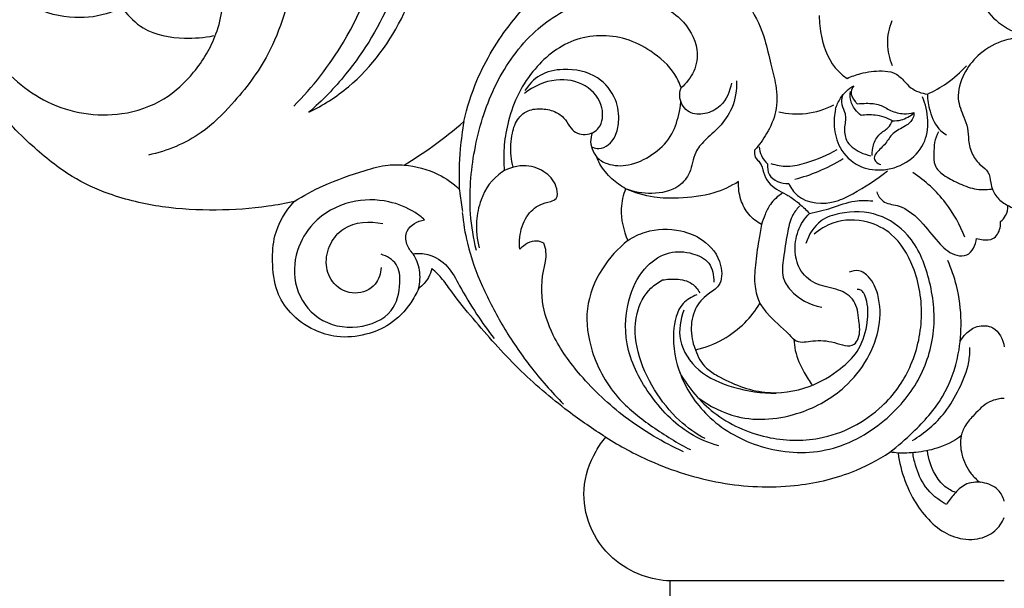
# Model space of a CAD drawing. Units: millimetres. Extents: x 0 to 3483, y 0 to 2367.
# Drawn here: x 2455 to 2584, y 832 to 907 of the extents above; entities that cross this region are included whole.
import ezdxf

# ---------------------------------------------------------------- set-up
doc = ezdxf.new("R2010")
doc.units = ezdxf.units.MM
doc.header["$MEASUREMENT"] = 0

msp = doc.modelspace()

# ---------------------------------------------------------------- linework, layer by layer
msp.add_lwpolyline([(2584.16, 832.64), (2540.16, 832.64)])
for points, knots in [([(2497.99, 928.92, 1280.5), (2498.26, 929.37, 1280.5), (2498.92, 929.99, 1280.5), (2500, 930.54, 1280.5), (2501.51, 929.76, 1280.5), (2503.35, 928.04, 1280.5), (2505.54, 923.71, 1280.5), (2505.98, 917.15, 1280.5), (2503.44, 908.3, 1280.5), (2498.73, 900.45, 1280.5), (2494.34, 895.91, 1280.5), (2492.59, 894.38, 1280.5)], [25.731596, 25.731596, 25.731596, 25.731596, 27.324511, 28.47848, 28.910298, 32.254784, 35.91875, 43.180593, 51.348155, 63.259466, 70.218935, 70.218935, 70.218935, 70.218935]), ([(2451.03, 895.71, 1280.5), (2450.18, 897.01, 1280.5), (2448.41, 900.1, 1280.5), (2445.79, 906.26, 1280.5), (2444.94, 913.52, 1280.5), (2446.52, 920.29, 1280.5), (2449.59, 924.96, 1280.5), (2453.99, 928.19, 1280.5), (2459.46, 929.57, 1280.5), (2464.78, 928.42, 1280.5), (2470.79, 924.44, 1280.5), (2473.34, 916.73, 1280.5), (2470.83, 909.76, 1280.5), (2466.4, 907.2, 1280.5), (2461.45, 906.54, 1280.5), (2456.49, 907.77, 1280.5), (2452.65, 910.86, 1280.5), (2450.69, 914.69, 1280.5), (2450.71, 918.71, 1280.5), (2452.34, 921.93, 1280.5), (2455.57, 923.62, 1280.5), (2458.92, 922.64, 1280.5), (2460.35, 920.92, 1280.5), (2460.82, 920.04, 1280.5)], [0, 0, 0, 0, 4.639526, 10.674791, 20.018167, 25.983178, 31.179339, 36.442087, 42.009004, 47.571666, 52.271259, 63.179683, 68.818547, 73.062696, 77.812886, 83.57962, 87.803714, 92.275119, 95.961402, 99.487866, 102.619945, 106.050903, 109.054622, 109.054622, 109.054622, 109.054622]), ([(2490.6, 895.18, 1280.5), (2493.12, 897.69, 1280.5), (2498.28, 904.51, 1280.5), (2502.63, 914.96, 1280.5), (2502.02, 923.98, 1280.5), (2499.88, 927.01, 1280.5), (2499.17, 927.82, 1280.5)], [0, 0, 0, 0, 10.683115, 25.443043, 33.117514, 36.353434, 36.353434, 36.353434, 36.353434]), ([(2492.59, 894.38, 1280.5), (2494.45, 895.3, 1280.5), (2499.65, 898.61, 1280.5), (2505.54, 906.76, 1280.5), (2508.46, 916.58, 1280.5), (2508.04, 923.56, 1280.5), (2507.25, 926.7, 1280.5), (2507, 927.53, 1280.5)], [70.218935, 70.218935, 70.218935, 70.218935, 76.426025, 88.505011, 99.443967, 106.549244, 109.155168, 109.155168, 109.155168, 109.155168]), ([(2451.66, 916.18, 1280.5), (2451.73, 915.34, 1280.5), (2452.33, 912.99, 1280.5), (2455.83, 910.31, 1280.5), (2461.27, 911.02, 1280.5), (2464.09, 915.63, 1280.5), (2464.61, 920.8, 1280.5), (2461.69, 925, 1280.5), (2456.24, 926.64, 1280.5), (2450.33, 923.92, 1280.5), (2446.8, 917.38, 1280.5), (2446.99, 909.43, 1280.5), (2450.69, 901.34, 1280.5), (2457.87, 894.84, 1280.5), (2466.71, 893.39, 1280.5), (2473.53, 895.72, 1280.5), (2477.74, 899.66, 1280.5), (2480.28, 903.88, 1280.5), (2481.3, 907.92, 1280.5), (2481.25, 910.57, 1280.5), (2480.91, 912.52, 1280.5), (2480.14, 913.06, 1280.5), (2479.83, 913.21, 1280.5)], [0, 0, 0, 0, 2.556246, 7.009338, 11.895942, 17.079799, 21.933492, 26.823627, 31.021325, 38.103312, 44.270372, 52.41683, 60.966187, 70.426577, 80.309425, 86.195393, 91.436175, 97.273733, 100.767755, 103.716327, 105.32155, 106.359173, 106.359173, 106.359173, 106.359173]), ([(2483.6, 923.65, 1280.5), (2483.85, 924.21, 1280.5), (2484.63, 925.28, 1280.5), (2486.93, 926.57, 1280.5), (2489.63, 924.65, 1280.5), (2490.85, 921.29, 1280.5), (2491.19, 916.9, 1280.5), (2490.69, 911.94, 1280.5), (2489.3, 906.86, 1280.5), (2487.06, 901.12, 1280.5), (2483.13, 896.01, 1280.5), (2478.12, 890.99, 1280.5), (2473.93, 889.29, 1280.5), (2471.47, 888.74, 1280.5)], [0, 0, 0, 0, 1.856105, 3.915269, 7.149846, 10.02141, 14.650774, 20.186422, 24.896228, 30.437128, 38.537095, 44.030215, 51.586711, 51.586711, 51.586711, 51.586711]), ([(2513, 893.18, 1280.5), (2513.42, 895.02, 1280.5), (2514.89, 899.67, 1280.5), (2518.54, 905.7, 1280.5), (2522.99, 910.4, 1280.5), (2525.85, 912.38, 1280.5), (2527.02, 913.07, 1280.5)], [0, 0, 0, 0, 5.66015, 14.565495, 20.854175, 24.946883, 24.946883, 24.946883, 24.946883]), ([(2514.64, 876.19, 1280.5), (2514.26, 877.77, 1280.5), (2513.55, 882.15, 1280.5), (2514.14, 889.52, 1280.5), (2516.64, 897.79, 1280.5), (2521.46, 904.93, 1280.5), (2528.34, 909.36, 1280.5), (2535.75, 910.17, 1280.5), (2541.46, 907.47, 1280.5), (2544.04, 903.26, 1280.5), (2543.51, 899.72, 1280.5), (2542.3, 898.19, 1280.5), (2541.6, 897.6, 1280.5)], [0, 0, 0, 0, 4.865584, 13.256889, 21.932127, 30.560942, 38.52671, 45.739314, 51.941658, 56.530374, 59.403315, 62.142239, 62.142239, 62.142239, 62.142239]), ([(2549.24, 910.01, 1280.5), (2549.74, 909.45, 1280.5), (2551.19, 907.62, 1280.5), (2552.62, 904.43, 1280.5), (2553.36, 900.86, 1280.5), (2554.23, 897.76, 1280.5), (2554.31, 894.52, 1280.5), (2553.01, 891.65, 1280.5), (2551.89, 890.07, 1280.5), (2551.29, 889.41, 1280.5)], [0, 0, 0, 0, 2.24395, 6.977587, 10.313562, 13.166233, 16.642787, 19.747194, 22.432033, 22.432033, 22.432033, 22.432033]), ([(2580.79, 910.08, 1280.5), (2580.93, 909.56, 1280.5), (2581.57, 907.94, 1280.5), (2583.7, 905.69, 1280.5), (2587.18, 904.19, 1280.5), (2589.71, 903.71, 1280.5), (2591, 903.64, 1280.5)], [0, 0, 0, 0, 1.627923, 5.180402, 8.926088, 12.827719, 12.827719, 12.827719, 12.827719]), ([(2468.19, 907.94, 1280.5), (2468.89, 906.98, 1280.5), (2471.13, 904.73, 1280.5), (2475.67, 903.99, 1280.5), (2478.81, 904.21, 1280.5), (2480.08, 904.48, 1280.5)], [0, 0, 0, 0, 3.552554, 9.15118, 13.034889, 13.034889, 13.034889, 13.034889]), ([(2559.8, 907.13, 1280.5), (2559.79, 906.22, 1280.5), (2560.09, 903.62, 1280.5), (2561.3, 900.5, 1280.5), (2563.05, 899.12, 1280.5), (2563.46, 898.85, 1280.5)], [0, 0, 0, 0, 2.737148, 7.873514, 9.353456, 9.353456, 9.353456, 9.353456]), ([(2569.44, 900.52, 1280.5), (2569.05, 901.44, 1280.5), (2568.58, 903.46, 1280.5), (2569.02, 905.5, 1280.5), (2569.4, 906.46, 1280.5)], [0, 0, 0, 0, 2.979351, 6.060739, 6.060739, 6.060739, 6.060739]), ([(2541.6, 897.6, 1280.5), (2541.39, 898.22, 1280.5), (2540.51, 900.17, 1280.5), (2537.88, 902.42, 1280.5), (2533.45, 904.71, 1280.5), (2527.19, 904.58, 1280.5), (2522.47, 900.64, 1280.5), (2519.88, 896.52, 1280.5), (2518.74, 893.05, 1280.5), (2518.2, 889.75, 1280.5), (2518.23, 887.68, 1280.5), (2518.32, 886.67, 1280.5)], [0, 0, 0, 0, 1.933996, 6.338215, 10.002132, 16.836466, 23.589892, 27.515225, 31.348688, 34.469829, 37.517402, 37.517402, 37.517402, 37.517402]), ([(2586.11, 904.2, 1280.5), (2585.32, 904.14, 1280.5), (2583.32, 903.75, 1280.5), (2580.69, 902.1, 1280.5), (2578.66, 899.45, 1280.5), (2577.75, 896.4, 1280.5), (2578.7, 894.05, 1280.5), (2579.43, 892.29, 1280.5), (2579.4, 890.58, 1280.5), (2579.85, 888.82, 1280.5), (2580.88, 887.46, 1280.5), (2582.21, 886.57, 1280.5), (2582.31, 885.22, 1280.5), (2582.65, 883.92, 1280.5), (2583.54, 882.69, 1280.5), (2585.34, 881.68, 1280.5), (2587.52, 881.06, 1280.5), (2589.96, 879.85, 1280.5), (2592.83, 879.92, 1280.5), (2596.42, 881.73, 1280.5), (2598.14, 884.41, 1280.5), (2598.72, 886.31, 1280.5)], [0, 0, 0, 0, 2.394544, 6.015059, 8.996813, 12.357694, 14.911528, 16.412398, 18.02169, 19.965113, 21.754807, 23.058898, 24.496005, 25.528164, 27.13166, 28.850352, 31.627109, 33.91558, 36.959802, 39.785436, 45.746911, 45.746911, 45.746911, 45.746911]), ([(2529.93, 889.78, 1280.5), (2530.2, 889.67, 1280.5), (2531.41, 889.35, 1280.5), (2533.06, 890.97, 1280.5), (2533.51, 893.43, 1280.5), (2533.17, 896.38, 1280.5), (2530.58, 899.5, 1280.5), (2526.58, 900.3, 1280.5), (2522.99, 899.57, 1280.5), (2521.54, 898.04, 1280.5), (2521.04, 897.24, 1280.5)], [0, 0, 0, 0, 0.865649, 3.580611, 5.47956, 8.442232, 12.158034, 16.799066, 19.951814, 22.773403, 22.773403, 22.773403, 22.773403]), ([(2563.46, 898.85, 1280.5), (2564.04, 899.11, 1280.5), (2565.54, 899.65, 1280.5), (2567.61, 899.9, 1280.5), (2569.69, 899.73, 1280.5), (2570.87, 898.67, 1280.5), (2572.01, 897.3, 1280.5), (2573.27, 896.88, 1280.5), (2574.04, 896.77, 1280.5)], [0, 0, 0, 0, 1.897476, 4.734168, 6.271927, 7.932114, 9.282629, 11.624351, 11.624351, 11.624351, 11.624351]), ([(2574.04, 896.77, 1280.5), (2574.93, 897.18, 1280.5), (2576.79, 898.24, 1280.5), (2578.41, 899.66, 1280.5), (2579.2, 900.5, 1280.5)], [0, 0, 0, 0, 2.931341, 6.396543, 6.396543, 6.396543, 6.396543]), ([(2530.02, 891.71, 1280.5), (2530.29, 891.88, 1280.5), (2531.26, 892.67, 1280.5), (2531.5, 895.45, 1280.5), (2529.12, 898.32, 1280.5), (2524.89, 899.04, 1280.5), (2522.17, 897.81, 1280.5), (2520.98, 896.88, 1280.5)], [18.031715, 18.031715, 18.031715, 18.031715, 18.995756, 21.65958, 25.263013, 29.181821, 33.707006, 33.707006, 33.707006, 33.707006]), ([(2548.88, 898.51, 1280.5), (2548.94, 897.31, 1280.5), (2548.6, 895.04, 1280.5), (2546.78, 892.45, 1280.5), (2544.83, 890.87, 1280.5), (2543.19, 888.94, 1280.5), (2543.03, 886.51, 1280.5), (2541.08, 884.13, 1280.5), (2537.78, 883.47, 1280.5), (2535.38, 883.88, 1280.5), (2534.29, 884.32, 1280.5)], [0, 0, 0, 0, 3.617986, 6.602783, 9.232773, 11.197707, 13.951438, 16.208166, 19.883042, 23.406976, 23.406976, 23.406976, 23.406976]), ([(2548.22, 898.24, 1280.5), (2548.06, 897.14, 1280.5), (2547.24, 895.23, 1280.5), (2544.85, 894.06, 1280.5), (2542.49, 894.12, 1280.5), (2541.26, 895.95, 1280.5), (2541.45, 897.17, 1280.5), (2541.6, 897.6, 1280.5)], [-11.226159, -11.226159, -11.226159, -11.226159, -7.900198, -5.601941, -3.565523, -1.368711, 0, 0, 0, 0]), ([(2561.94, 894.8, 1280.5), (2562.09, 895.31, 1280.5), (2562.64, 896.54, 1280.5), (2563.66, 897.48, 1280.5), (2564.34, 897.89, 1280.5)], [0, 0, 0, 0, 1.588769, 3.979145, 3.979145, 3.979145, 3.979145]), ([(2564.34, 897.89, 1280.5), (2564.17, 897.66, 1280.5), (2563.8, 896.94, 1280.5), (2564.29, 896.02, 1280.5), (2564.72, 895.58, 1280.5), (2564.83, 895.49, 1280.5)], [0, 0, 0, 0, 0.855263, 2.251186, 2.701358, 2.701358, 2.701358, 2.701358]), ([(2561.94, 894.8, 1280.5), (2561.77, 894.06, 1280.5), (2561.64, 892.31, 1280.5), (2562.37, 889.45, 1280.5), (2564.74, 887.12, 1280.5), (2568.11, 886.55, 1280.5), (2571.35, 887.51, 1280.5), (2574.56, 890.81, 1280.5), (2574.17, 894.51, 1280.5), (2573.4, 896.42, 1280.5)], [0, 0, 0, 0, 2.28365, 5.182954, 8.611883, 11.555619, 15.033767, 18.377623, 24.549337, 24.549337, 24.549337, 24.549337]), ([(2562.84, 896.58, 1280.5), (2562.75, 896.19, 1280.5), (2562.63, 895.35, 1280.5), (2563.43, 894.09, 1280.5), (2563.05, 892.47, 1280.5), (2563.2, 890.38, 1280.5), (2564.89, 889.17, 1280.5), (2566.1, 888.75, 1280.5), (2566.57, 888.66, 1280.5)], [0, 0, 0, 0, 1.188862, 2.412677, 4.200834, 5.956507, 8.368233, 9.81623, 9.81623, 9.81623, 9.81623]), ([(2565.32, 893.95, 1280.5), (2565.03, 894.17, 1280.5), (2564.4, 894.8, 1280.5), (2563.83, 895.92, 1280.5), (2563.86, 896.78, 1280.5), (2563.92, 897.1, 1280.5)], [0, 0, 0, 0, 1.108115, 2.642165, 3.621916, 3.621916, 3.621916, 3.621916]), ([(2574.04, 896.77, 1280.5), (2574.05, 896.01, 1280.5), (2574.33, 894.31, 1280.5), (2575.2, 892.31, 1280.5), (2576.28, 891.58, 1280.5), (2576.55, 891.43, 1280.5)], [0, 0, 0, 0, 2.2623, 5.20212, 6.113234, 6.113234, 6.113234, 6.113234]), ([(2490.67, 882.64, 1280.5), (2489.54, 882.38, 1280.5), (2486.14, 881.74, 1280.5), (2480.31, 881.37, 1280.5), (2473.23, 881.73, 1280.5), (2466.79, 883.24, 1280.5), (2460.93, 885.93, 1280.5), (2456.79, 889.34, 1280.5), (2453.32, 892.63, 1280.5), (2451.74, 894.68, 1280.5), (2451.03, 895.71, 1280.5)], [0, 0, 0, 0, 3.495665, 10.355069, 17.47741, 24.685303, 30.085316, 36.656125, 40.663585, 44.405596, 44.405596, 44.405596, 44.405596]), ([(2519.5, 887.15, 1280.5), (2519.37, 887.63, 1280.5), (2519.1, 889.12, 1280.5), (2519.19, 891.37, 1280.5), (2519.96, 893.56, 1280.5), (2521.5, 894.79, 1280.5), (2523.35, 894.91, 1280.5), (2525.12, 894.54, 1280.5), (2526.43, 893.51, 1280.5), (2526.99, 892.3, 1280.5), (2528.18, 891.3, 1280.5), (2529.39, 891.44, 1280.5), (2530.02, 891.71, 1280.5)], [0, 0, 0, 0, 1.500812, 4.527565, 6.667055, 8.239294, 10.129077, 11.998685, 13.589701, 14.897641, 15.974092, 18.031715, 18.031715, 18.031715, 18.031715]), ([(2529.93, 891.68, 1280.5), (2529.77, 891.31, 1280.5), (2529.57, 890.46, 1280.5), (2529.94, 889.36, 1280.5), (2530.57, 888.23, 1280.5), (2532.22, 887.34, 1280.5), (2534.92, 887.23, 1280.5), (2537.85, 888.68, 1280.5), (2540.37, 890.96, 1280.5), (2541.24, 893.63, 1280.5), (2541.52, 895.19, 1280.5), (2541.58, 895.75, 1280.5)], [0, 0, 0, 0, 1.203509, 2.486762, 3.409636, 5.011814, 7.829027, 11.199205, 14.598004, 17.708146, 19.381488, 19.381488, 19.381488, 19.381488]), ([(2554.47, 894.45, 1280.5), (2555.64, 894.18, 1280.5), (2558.16, 894, 1280.5), (2560.57, 894.77, 1280.5), (2561.71, 895.35, 1280.5)], [0, 0, 0, 0, 3.589778, 7.414739, 7.414739, 7.414739, 7.414739]), ([(2564.83, 895.49, 1280.5), (2565.21, 895.54, 1280.5), (2566.19, 895.59, 1280.5), (2567.76, 895.51, 1280.5), (2569.22, 894.51, 1280.5), (2570.78, 894.09, 1280.5), (2571.83, 894.24, 1280.5), (2572.25, 894.36, 1280.5)], [0, 0, 0, 0, 1.153189, 2.954209, 4.542034, 6.359293, 7.668327, 7.668327, 7.668327, 7.668327]), ([(2569.43, 893.26, 1280.5), (2568.73, 893.64, 1280.5), (2567.36, 894.1, 1280.5), (2565.92, 894.05, 1280.5), (2565.32, 893.95, 1280.5)], [0, 0, 0, 0, 2.392758, 4.229869, 4.229869, 4.229869, 4.229869]), ([(2572.25, 894.36, 1280.5), (2572.26, 894.11, 1280.5), (2572.16, 893.35, 1280.5), (2571.04, 892.39, 1280.5), (2569.44, 891.81, 1280.5), (2568.57, 890.17, 1280.5), (2567.55, 889.36, 1280.5), (2566.83, 888.33, 1280.5), (2567.39, 887.67, 1280.5), (2567.78, 887.53, 1280.5), (2567.89, 887.51, 1280.5)], [0, 0, 0, 0, 0.768879, 2.189074, 4.112442, 5.753194, 7.433483, 8.16725, 9.098044, 9.439096, 9.439096, 9.439096, 9.439096]), ([(2569.43, 893.26, 1280.5), (2569.82, 893.25, 1280.5), (2570.85, 893.34, 1280.5), (2571.78, 893.88, 1280.5), (2572.25, 894.3, 1280.5)], [0, 0, 0, 0, 1.157341, 3.059746, 3.059746, 3.059746, 3.059746]), ([(2505.13, 887.42, 1280.5), (2506.42, 888.2, 1280.5), (2509.14, 889.99, 1280.5), (2511.69, 892.03, 1280.5), (2513, 893.18, 1280.5)], [0, 0, 0, 0, 4.528711, 9.759965, 9.759965, 9.759965, 9.759965]), ([(2513, 893.18, 1280.5), (2512.79, 891.98, 1280.5), (2512.4, 889.01, 1280.5), (2512.33, 886.02, 1280.5), (2512.4, 884.26, 1280.5)], [9.759965, 9.759965, 9.759965, 9.759965, 13.419969, 18.710386, 18.710386, 18.710386, 18.710386]), ([(2566.77, 888.7, 1280.5), (2566.75, 889.16, 1280.5), (2566.88, 890.17, 1280.5), (2567.58, 891.58, 1280.5), (2568.88, 892.2, 1280.5), (2569.29, 892.94, 1280.5), (2569.43, 893.26, 1280.5)], [0, 0, 0, 0, 1.3576, 3.046254, 4.442177, 5.488224, 5.488224, 5.488224, 5.488224]), ([(2575.5, 891.81, 1280.5), (2575.26, 891.37, 1280.5), (2574.88, 890.42, 1280.5), (2574.92, 888.92, 1280.5), (2574.84, 887.27, 1280.5), (2576.27, 885.95, 1280.5), (2578.08, 885.05, 1280.5), (2580.18, 884.16, 1280.5), (2581.74, 884.17, 1280.5), (2582.48, 884.27, 1280.5)], [0, 0, 0, 0, 1.511373, 2.968793, 4.506206, 6.198444, 8.337151, 10.674392, 12.913945, 12.913945, 12.913945, 12.913945]), ([(2551.88, 889.83, 1280.5), (2551.91, 889.44, 1280.5), (2552.11, 888.58, 1280.5), (2552.66, 887.88, 1280.5), (2553, 887.58, 1280.5)], [0, 0, 0, 0, 1.187766, 2.568791, 2.568791, 2.568791, 2.568791]), ([(2553.42, 887.65, 1280.5), (2554.13, 887.42, 1280.5), (2555.75, 887.11, 1280.5), (2558.75, 887.88, 1280.5), (2560.9, 888.75, 1280.5), (2562.14, 889.49, 1280.5)], [0, 0, 0, 0, 2.234148, 4.827364, 9.14859, 9.14859, 9.14859, 9.14859]), ([(2534.29, 884.32, 1280.5), (2533.65, 884.68, 1280.5), (2532.37, 885.63, 1280.5), (2531.11, 887.1, 1280.5), (2530.62, 888.16, 1280.5), (2530.5, 888.48, 1280.5)], [23.406976, 23.406976, 23.406976, 23.406976, 25.629676, 28.122486, 29.12327, 29.12327, 29.12327, 29.12327]), ([(2551.29, 889.41, 1280.5), (2551.24, 889.1, 1280.5), (2551.24, 888.39, 1280.5), (2552.2, 887.71, 1280.5), (2552.42, 886.43, 1280.5), (2553.2, 884.66, 1280.5), (2554.78, 883.96, 1280.5), (2556.21, 883.11, 1280.5), (2557.27, 882.29, 1280.5), (2558.11, 881.5, 1280.5), (2558.51, 881.06, 1280.5)], [0, 0, 0, 0, 0.941501, 1.885909, 3.244568, 4.691181, 7.516977, 8.045782, 9.708419, 11.504484, 11.504484, 11.504484, 11.504484]), ([(2556.6, 885.57, 1280.5), (2557.65, 885.84, 1280.5), (2559.84, 886.58, 1280.5), (2561.9, 887.64, 1280.5), (2562.95, 888.29, 1280.5)], [0, 0, 0, 0, 3.228918, 6.919504, 6.919504, 6.919504, 6.919504]), ([(2490.67, 882.64, 1280.5), (2491.9, 883.41, 1280.5), (2494.9, 885.06, 1280.5), (2499.11, 886.47, 1280.5), (2502.68, 887.53, 1280.5), (2504.43, 887.49, 1280.5), (2505.13, 887.42, 1280.5)], [36.150166, 36.150166, 36.150166, 36.150166, 40.49011, 46.369749, 49.474777, 51.569025, 51.569025, 51.569025, 51.569025]), ([(2505.13, 887.42, 1280.5), (2506.68, 887.3, 1280.5), (2509.36, 886.6, 1280.5), (2511.58, 885.03, 1280.5), (2512.4, 884.26, 1280.5)], [51.569025, 51.569025, 51.569025, 51.569025, 56.237853, 59.613918, 59.613918, 59.613918, 59.613918]), ([(2520.36, 876.33, 1280.5), (2520.3, 876.86, 1280.5), (2520.31, 878.36, 1280.5), (2520.99, 880.59, 1280.5), (2522.73, 882.25, 1280.5), (2524.19, 882.54, 1280.5), (2525.43, 882.99, 1280.5), (2525.26, 884.86, 1280.5), (2523.9, 886.6, 1280.5), (2521.05, 887.68, 1280.5), (2517.38, 886.64, 1280.5), (2515.21, 883.44, 1280.5), (2514.52, 879.83, 1280.5), (2514.72, 877.65, 1280.5), (2515.01, 876.51, 1280.5)], [39.207258, 39.207258, 39.207258, 39.207258, 40.809435, 43.686985, 45.999117, 47.490521, 48.274748, 49.577788, 52.07664, 54.85054, 58.164803, 62.71747, 65.58691, 69.139389, 69.139389, 69.139389, 69.139389]), ([(2553, 887.58, 1280.5), (2552.96, 887.1, 1280.5), (2553.07, 885.53, 1280.5), (2554.84, 885.01, 1280.5), (2555.77, 884.98, 1280.5)], [0, 0, 0, 0, 1.437191, 4.241892, 4.241892, 4.241892, 4.241892]), ([(2555.77, 884.98, 1280.5), (2556.06, 884.41, 1280.5), (2557.45, 882.37, 1280.5), (2561.31, 882.11, 1280.5), (2565.11, 884.13, 1280.5), (2567.36, 885.51, 1280.5), (2568.77, 886.67, 1280.5)], [0, 0, 0, 0, 1.924614, 7.0982, 9.465134, 14.945757, 14.945757, 14.945757, 14.945757]), ([(2578.96, 877.93, 1280.5), (2578.33, 879.54, 1280.5), (2576.52, 882.82, 1280.5), (2573.75, 885.36, 1280.5), (2572.13, 886.45, 1280.5)], [0, 0, 0, 0, 5.197058, 11.057892, 11.057892, 11.057892, 11.057892]), ([(2512.4, 884.26, 1280.5), (2512.42, 884.07, 1280.5), (2512.54, 883.08, 1280.5), (2512.69, 882.09, 1280.5), (2512.83, 881.3, 1280.5)], [18.710386, 18.710386, 18.710386, 18.710386, 19.294361, 21.698825, 21.698825, 21.698825, 21.698825]), ([(2534.29, 884.32, 1280.5), (2533.97, 883.48, 1280.5), (2533.45, 881.18, 1280.5), (2534, 878.79, 1280.5), (2534.6, 877.5, 1280.5)], [22.18023, 22.18023, 22.18023, 22.18023, 24.862605, 29.145839, 29.145839, 29.145839, 29.145839]), ([(2549.18, 885.25, 1280.5), (2548.15, 884.63, 1280.5), (2545.61, 883.43, 1280.5), (2541.76, 883.04, 1280.5), (2537.8, 883.05, 1280.5), (2535.48, 883.78, 1280.5), (2534.29, 884.32, 1280.5)], [6.75269, 6.75269, 6.75269, 6.75269, 10.360271, 15.036541, 18.248073, 22.18023, 22.18023, 22.18023, 22.18023]), ([(2552.2, 879.58, 1280.5), (2551.57, 879.93, 1280.5), (2550.41, 880.86, 1280.5), (2549.31, 882.89, 1280.5), (2549.13, 884.45, 1280.5), (2549.18, 885.25, 1280.5)], [0, 0, 0, 0, 2.174231, 4.345577, 6.75269, 6.75269, 6.75269, 6.75269]), ([(2554.92, 883.69, 1280.5), (2554.32, 883.32, 1280.5), (2553.38, 882.48, 1280.5), (2552.65, 880.95, 1280.5), (2552.32, 880.03, 1280.5), (2552.2, 879.58, 1280.5)], [-5.047434, -5.047434, -5.047434, -5.047434, -2.914038, -1.414785, 0, 0, 0, 0]), ([(2567.37, 883.89, 1280.5), (2567.54, 883.43, 1280.5), (2568.18, 882.33, 1280.5), (2570.95, 882.17, 1280.5), (2573.45, 879.86, 1280.5), (2575.44, 877.16, 1280.5), (2577.39, 875.45, 1280.5), (2579.76, 875.41, 1280.5), (2580.39, 876.93, 1280.5), (2580.5, 877.76, 1280.5)], [0, 0, 0, 0, 1.468903, 3.425922, 7.64753, 11.093868, 13.723318, 15.033697, 17.540686, 17.540686, 17.540686, 17.540686]), ([(2507.03, 871.14, 1280.5), (2506.75, 870.49, 1280.5), (2505.76, 868.71, 1280.5), (2503.5, 866.37, 1280.5), (2500, 864.92, 1280.5), (2496.49, 864.59, 1280.5), (2492.98, 865.65, 1280.5), (2490.14, 867.68, 1280.5), (2488.08, 870.93, 1280.5), (2487.72, 874.54, 1280.5), (2487.94, 878.77, 1280.5), (2489.5, 881.37, 1280.5), (2490.67, 882.64, 1280.5)], [0, 0, 0, 0, 2.126207, 6.073865, 9.462693, 13.318225, 16.378989, 20.287343, 23.542154, 27.583846, 30.953512, 36.150166, 36.150166, 36.150166, 36.150166]), ([(2507.81, 880.23, 1280.5), (2507.43, 880.57, 1280.5), (2506.02, 881.65, 1280.5), (2502.77, 882.94, 1280.5), (2497.81, 882.94, 1280.5), (2493.23, 880.4, 1280.5), (2490.67, 876.05, 1280.5), (2490.43, 871.15, 1280.5), (2493.61, 866.68, 1280.5), (2498.88, 865.56, 1280.5), (2503.79, 867.56, 1280.5), (2504.71, 871.43, 1280.5), (2504.46, 874.52, 1280.5), (2502.86, 875.44, 1280.5), (2502.1, 875.68, 1280.5)], [5.950896, 5.950896, 5.950896, 5.950896, 7.495991, 11.245374, 16.209167, 21.92606, 26.041671, 30.894653, 35.814478, 41.101387, 46.041976, 49.831267, 52.305154, 54.696301, 54.696301, 54.696301, 54.696301]), ([(2557.18, 882.03, 1280.5), (2556.81, 881.62, 1280.5), (2556, 880.53, 1280.5), (2555.52, 878.1, 1280.5), (2555.11, 875.46, 1280.5), (2554.76, 872.77, 1280.5), (2556.44, 870.08, 1280.5), (2558.57, 868.98, 1280.5), (2560.12, 868.7, 1280.5)], [0, 0, 0, 0, 1.650854, 3.980201, 7.29315, 9.831947, 11.723758, 16.437727, 16.437727, 16.437727, 16.437727]), ([(2558.51, 881.06, 1280.5), (2559.48, 881.29, 1280.5), (2561.51, 881.71, 1280.5), (2564.17, 882.85, 1280.5), (2566.05, 882.78, 1280.5), (2566.83, 882.7, 1280.5)], [0, 0, 0, 0, 2.991372, 6.205409, 8.533101, 8.533101, 8.533101, 8.533101]), ([(2583.67, 880, 1280.5), (2583.94, 880.22, 1280.5), (2584.48, 880.82, 1280.5), (2584.64, 881.63, 1280.5), (2584.63, 882.06, 1280.5)], [0, 0, 0, 0, 1.035327, 2.340155, 2.340155, 2.340155, 2.340155]), ([(2512.79, 881.18, 1280.5), (2512.92, 879.82, 1280.5), (2513.47, 876.48, 1280.5), (2514.61, 873.26, 1280.5), (2515.47, 871.44, 1280.5)], [0, 0, 0, 0, 4.086233, 10.141509, 10.141509, 10.141509, 10.141509]), ([(2543.66, 870.33, 1280.5), (2543.01, 870.07, 1280.5), (2541.15, 868.98, 1280.5), (2540.26, 864.75, 1280.5), (2541.26, 859.29, 1280.5), (2545.27, 853.5, 1280.5), (2552.22, 849.74, 1280.5), (2560.86, 849.08, 1280.5), (2568.26, 853.07, 1280.5), (2573.19, 858.85, 1280.5), (2575.35, 865.61, 1280.5), (2574.55, 872.35, 1280.5), (2572.25, 878.07, 1280.5), (2567.58, 881.33, 1280.5), (2563.28, 881.38, 1280.5), (2559.57, 880.21, 1280.5), (2558.39, 878.23, 1280.5), (2558.04, 877.09, 1280.5)], [0, 0, 0, 0, 2.121475, 6.07915, 11.809266, 18.676813, 26.33736, 34.845683, 43.552117, 50.438897, 57.284981, 64.106915, 70.502099, 75.174585, 80.247998, 82.876237, 86.475612, 86.475612, 86.475612, 86.475612]), ([(2551.98, 869.2, 1280.5), (2552.27, 868.77, 1280.5), (2553.36, 867.21, 1280.5), (2555.18, 865.88, 1280.5), (2556.92, 863.87, 1280.5), (2559.26, 864.42, 1280.5), (2561.57, 864.26, 1280.5), (2564.1, 863.2, 1280.5), (2565.27, 865.04, 1280.5), (2565, 867.04, 1280.5), (2564.72, 869.67, 1280.5), (2562.24, 871.24, 1280.5), (2559.54, 871.44, 1280.5), (2557.19, 873.27, 1280.5), (2556.43, 876.02, 1280.5), (2556.78, 878.35, 1280.5), (2557.59, 880.04, 1280.5), (2558.19, 880.76, 1280.5), (2558.51, 881.06, 1280.5)], [0, 0, 0, 0, 1.559189, 5.65475, 6.891778, 9.053747, 11.918128, 14.523908, 15.448467, 17.830582, 20.457337, 22.929007, 25.811459, 28.562065, 31.184023, 34.008575, 35.445529, 36.774541, 36.774541, 36.774541, 36.774541]), ([(2502.1, 873.93, 1280.5), (2502.05, 873.16, 1280.5), (2501.51, 871.35, 1280.5), (2498.6, 870.1, 1280.5), (2495.7, 871.49, 1280.5), (2494.62, 874.33, 1280.5), (2495.22, 877.09, 1280.5), (2497.61, 879.94, 1280.5), (2500.64, 880.11, 1280.5), (2502.33, 879.71, 1280.5)], [0, 0, 0, 0, 2.302115, 5.208581, 8.24787, 10.874674, 13.729158, 16.348263, 21.542146, 21.542146, 21.542146, 21.542146]), ([(2506.32, 875.75, 1280.5), (2505.95, 876.1, 1280.5), (2505.33, 877.02, 1280.5), (2505.27, 879.24, 1280.5), (2506.92, 880.05, 1280.5), (2507.81, 880.23, 1280.5)], [0, 0, 0, 0, 1.511373, 3.228531, 5.950896, 5.950896, 5.950896, 5.950896]), ([(2534.6, 877.5, 1280.5), (2535.31, 877.97, 1280.5), (2537.5, 879.05, 1280.5), (2541.11, 879.1, 1280.5), (2544.87, 877.63, 1280.5), (2547.05, 874.88, 1280.5), (2547.02, 871.55, 1280.5), (2544.86, 870.34, 1280.5), (2543.22, 868.5, 1280.5), (2542.74, 865.58, 1280.5), (2543.22, 863.63, 1280.5), (2543.51, 863.08, 1280.5)], [0, 0, 0, 0, 2.555394, 7.211015, 10.308676, 14.438234, 17.079016, 18.878299, 21.427039, 24.291477, 27.321255, 27.321255, 27.321255, 27.321255]), ([(2541.45, 860.04, 1280.5), (2542.59, 858.06, 1280.5), (2545.8, 854.23, 1280.5), (2552.54, 851.19, 1280.5), (2560.69, 850.92, 1280.5), (2567.77, 854.55, 1280.5), (2572.16, 860.73, 1280.5), (2573.69, 867.33, 1280.5), (2572.7, 873.6, 1280.5), (2569.97, 878.24, 1280.5), (2565.92, 880.32, 1280.5), (2562.03, 880.3, 1280.5), (2559.85, 878.95, 1280.5), (2559.13, 878.33, 1280.5)], [0, 0, 0, 0, 6.855087, 14.550922, 21.444966, 30.746503, 36.987613, 43.696782, 50.53018, 55.652943, 59.127789, 63.754523, 66.60078, 66.60078, 66.60078, 66.60078]), ([(2552.2, 879.58, 1280.5), (2552.07, 878.9, 1280.5), (2551.75, 877.12, 1280.5), (2551.36, 874.42, 1280.5), (2551.17, 871.58, 1280.5), (2551.67, 869.92, 1280.5), (2551.98, 869.2, 1280.5)], [-10.527595, -10.527595, -10.527595, -10.527595, -8.441304, -5.126689, -2.327388, 0, 0, 0, 0]), ([(2580.5, 877.76, 1280.5), (2580.79, 877.67, 1280.5), (2581.5, 877.56, 1280.5), (2582.91, 877.56, 1280.5), (2583.63, 878.88, 1280.5), (2583.69, 879.72, 1280.5), (2583.67, 880, 1280.5)], [0, 0, 0, 0, 0.914024, 2.195402, 3.869547, 4.734563, 4.734563, 4.734563, 4.734563]), ([(2523.54, 877.14, 1280.5), (2523.25, 877.29, 1280.5), (2522.11, 877.67, 1280.5), (2520.92, 876.94, 1280.5), (2520.36, 876.33, 1280.5)], [35.743768, 35.743768, 35.743768, 35.743768, 36.719585, 39.207258, 39.207258, 39.207258, 39.207258]), ([(2523.75, 874.72, 1280.5), (2523.83, 875.14, 1280.5), (2523.87, 875.97, 1280.5), (2523.68, 876.77, 1280.5), (2523.54, 877.14, 1280.5)], [33.292169, 33.292169, 33.292169, 33.292169, 34.563258, 35.743768, 35.743768, 35.743768, 35.743768]), ([(2534.6, 877.5, 1280.5), (2533.29, 876.45, 1280.5), (2530.87, 873.77, 1280.5), (2528.76, 868.55, 1280.5), (2529.7, 862.23, 1280.5), (2532.84, 856.68, 1280.5), (2537.86, 852.84, 1280.5), (2541.09, 850.82, 1280.5), (2542.82, 849.94, 1280.5)], [29.145839, 29.145839, 29.145839, 29.145839, 34.187583, 39.809569, 45.393267, 52.753554, 58.337252, 64.166389, 64.166389, 64.166389, 64.166389]), ([(2506.32, 875.75, 1280.5), (2506.96, 875.83, 1280.5), (2508.67, 875.77, 1280.5), (2511.04, 874.21, 1280.5), (2512.63, 871.11, 1280.5), (2514.56, 867.88, 1280.5), (2516.18, 865.61, 1280.5), (2516.99, 864.56, 1280.5)], [40.113787, 40.113787, 40.113787, 40.113787, 42.05769, 45.091934, 48.063093, 52.415397, 56.402428, 56.402428, 56.402428, 56.402428]), ([(2507.03, 871.14, 1280.5), (2507.23, 871.92, 1280.5), (2507.34, 873.57, 1280.5), (2506.73, 875.09, 1280.5), (2506.32, 875.75, 1280.5)], [35.339449, 35.339449, 35.339449, 35.339449, 37.774078, 40.113787, 40.113787, 40.113787, 40.113787]), ([(2546.59, 850.42, 1280.5), (2545.27, 850.81, 1280.5), (2541.62, 852.34, 1280.5), (2537.19, 857.03, 1280.5), (2533.93, 863.51, 1280.5), (2534.38, 869.77, 1280.5), (2536.64, 874.1, 1280.5), (2539.89, 876.18, 1280.5), (2542.96, 875.99, 1280.5), (2545.57, 874.74, 1280.5), (2545.94, 872.87, 1280.5), (2545.91, 872.02, 1280.5)], [0, 0, 0, 0, 4.111548, 11.685811, 18.836305, 25.271068, 29.668739, 33.099402, 36.124451, 38.601432, 41.15456, 41.15456, 41.15456, 41.15456]), ([(2541.91, 849.66, 1280.5), (2539.2, 850.89, 1280.5), (2534.28, 853.82, 1280.5), (2528.56, 859.18, 1280.5), (2524.8, 864.39, 1280.5), (2522.99, 869.62, 1280.5), (2523.3, 873.03, 1280.5), (2523.75, 874.72, 1280.5)], [0, 0, 0, 0, 8.912274, 17.010157, 23.379418, 28.021211, 33.292169, 33.292169, 33.292169, 33.292169]), ([(2569.11, 849.62, 1280.5), (2570.17, 850.43, 1280.5), (2572.68, 852.66, 1280.5), (2576.36, 856.68, 1280.5), (2578.21, 861.97, 1280.5), (2578.62, 866.99, 1280.5), (2578.11, 871.18, 1280.5), (2577.19, 873.79, 1280.5), (2576.72, 874.85, 1280.5)], [0, 0, 0, 0, 3.98571, 10.081788, 16.107301, 20.385106, 25.139548, 28.629089, 28.629089, 28.629089, 28.629089]), ([(2508.79, 873.8, 1280.5), (2508.69, 873.4, 1280.5), (2508.29, 872.38, 1280.5), (2507.55, 871.54, 1280.5), (2507.03, 871.14, 1280.5)], [32.096703, 32.096703, 32.096703, 32.096703, 33.360765, 35.339449, 35.339449, 35.339449, 35.339449]), ([(2531.7, 851.57, 1280.5), (2530, 852.64, 1280.5), (2525.96, 855.44, 1280.5), (2519.98, 860.56, 1280.5), (2515.14, 866.07, 1280.5), (2511.86, 870.01, 1280.5), (2510.26, 872.38, 1280.5), (2509.29, 873.35, 1280.5), (2508.79, 873.8, 1280.5)], [0, 0, 0, 0, 6.020343, 14.717316, 23.545755, 27.986987, 30.087947, 32.096703, 32.096703, 32.096703, 32.096703]), ([(2543.8, 856.81, 1280.5), (2545.33, 855.67, 1280.5), (2549.67, 853.43, 1280.5), (2556.98, 854.17, 1280.5), (2562.87, 857.5, 1280.5), (2566.29, 861.72, 1280.5), (2567.9, 866.01, 1280.5), (2567.85, 869.91, 1280.5), (2566.69, 872.5, 1280.5), (2565.12, 873.69, 1280.5), (2564.11, 873.48, 1280.5), (2563.72, 873.32, 1280.5)], [0, 0, 0, 0, 5.747214, 14.108354, 20.812618, 25.585667, 30.118317, 34.292762, 36.915793, 38.450679, 39.73322, 39.73322, 39.73322, 39.73322]), ([(2515.47, 871.44, 1280.5), (2516.28, 869.62, 1280.5), (2518.13, 865.99, 1280.5), (2521.7, 860.79, 1280.5), (2524.54, 857.53, 1280.5), (2526.11, 855.95, 1280.5)], [10.141509, 10.141509, 10.141509, 10.141509, 16.100328, 22.331878, 29.023532, 29.023532, 29.023532, 29.023532]), ([(2544.76, 851.39, 1280.5), (2543.55, 852.05, 1280.5), (2540.97, 853.86, 1280.5), (2537.91, 857.79, 1280.5), (2535.68, 862.59, 1280.5), (2535.29, 867.53, 1280.5), (2537.02, 870.91, 1280.5), (2538.6, 872, 1280.5), (2539.16, 872.29, 1280.5)], [0, 0, 0, 0, 4.12153, 9.349758, 14.764862, 19.842671, 23.634351, 25.508578, 25.508578, 25.508578, 25.508578]), ([(2539.16, 872.29, 1280.5), (2539.74, 872.41, 1280.5), (2541.06, 872.47, 1280.5), (2542.99, 872.11, 1280.5), (2543.8, 871.07, 1280.5), (2544.05, 870.61, 1280.5)], [25.508578, 25.508578, 25.508578, 25.508578, 27.303467, 29.477057, 31.039632, 31.039632, 31.039632, 31.039632]), ([(2543.51, 863.08, 1280.5), (2543.79, 862.19, 1280.5), (2544.57, 860.77, 1280.5), (2547.78, 858.82, 1280.5), (2552.31, 856.98, 1280.5), (2558.25, 857.81, 1280.5), (2562.26, 860.16, 1280.5), (2565.1, 862.87, 1280.5), (2566.18, 866.1, 1280.5), (2566.31, 868.84, 1280.5), (2565.78, 870.37, 1280.5), (2565.34, 871.01, 1280.5), (2564.95, 871.04, 1280.5), (2564.79, 871.02, 1280.5)], [27.321255, 27.321255, 27.321255, 27.321255, 30.120936, 31.881803, 38.478545, 44.361633, 49.127305, 52.270183, 55.886148, 59.090503, 60.223855, 60.781533, 61.267758, 61.267758, 61.267758, 61.267758]), ([(2543.51, 863.08, 1280.5), (2544.78, 863.38, 1280.5), (2547.15, 864.29, 1280.5), (2550.02, 866.48, 1280.5), (2551.42, 868.28, 1280.5), (2551.98, 869.2, 1280.5)], [0, 0, 0, 0, 3.922758, 7.490742, 10.70834, 10.70834, 10.70834, 10.70834]), ([(2541.97, 868.31, 1280.5), (2541.49, 867.08, 1280.5), (2541, 864.05, 1280.5), (2543.81, 859.95, 1280.5), (2548.62, 857.9, 1280.5), (2552.22, 857.33, 1280.5), (2554.11, 857.37, 1280.5)], [0, 0, 0, 0, 3.953488, 8.549315, 13.658421, 19.327124, 19.327124, 19.327124, 19.327124]), ([(2578.35, 864.21, 1280.5), (2578.55, 864.57, 1280.5), (2579.17, 865.38, 1280.5), (2580.59, 866.37, 1280.5), (2583.15, 866.28, 1280.5), (2583.99, 864.45, 1280.5), (2584.16, 863.49, 1280.5)], [0, 0, 0, 0, 1.251873, 3.004678, 5.065851, 7.989606, 7.989606, 7.989606, 7.989606]), ([(2556.46, 864.48, 1280.5), (2556.48, 863.98, 1280.5), (2556.67, 862.44, 1280.5), (2557.57, 860.4, 1280.5), (2558.49, 858.95, 1280.5), (2558.88, 858.43, 1280.5)], [0, 0, 0, 0, 1.475716, 4.62504, 6.600863, 6.600863, 6.600863, 6.600863]), ([(2572.06, 851.15, 1280.5), (2573.68, 852.12, 1280.5), (2576.13, 854.18, 1280.5), (2578.29, 857.96, 1280.5), (2579.52, 860.87, 1280.5), (2579.64, 862.76, 1280.5), (2579.64, 863.4, 1280.5)], [0, 0, 0, 0, 5.634931, 9.302437, 13.033014, 14.942214, 14.942214, 14.942214, 14.942214]), ([(2584.16, 856.69, 1280.5), (2583.87, 856.68, 1280.5), (2583.2, 856.6, 1280.5), (2581.69, 856.13, 1280.5), (2580.39, 854.72, 1280.5), (2579.03, 853.29, 1280.5), (2578.29, 851.47, 1280.5), (2578.45, 849.15, 1280.5), (2579.44, 847.01, 1280.5), (2580.54, 845.96, 1280.5), (2580.97, 845.64, 1280.5)], [14.837992, 14.837992, 14.837992, 14.837992, 15.71118, 16.872658, 19.4781, 21.287091, 22.792141, 25.192903, 28.040565, 29.675984, 29.675984, 29.675984, 29.675984]), ([(2540.16, 832.64, 1280.5), (2538.91, 832.7, 1280.5), (2536.17, 833.24, 1280.5), (2532.21, 835.55, 1280.5), (2529.31, 839.66, 1280.5), (2528.42, 844.88, 1280.5), (2529.77, 848.94, 1280.5), (2531.21, 851.01, 1280.5), (2531.7, 851.57, 1280.5)], [142.465499, 142.465499, 142.465499, 142.465499, 146.221973, 150.710681, 155.903972, 160.78378, 166.0586, 168.269697, 168.269697, 168.269697, 168.269697]), ([(2531.7, 851.57, 1280.5), (2533.54, 850.4, 1280.5), (2538.36, 847.83, 1280.5), (2546.72, 845.17, 1280.5), (2555.9, 844.77, 1280.5), (2563.53, 846.47, 1280.5), (2567.52, 848.57, 1280.5), (2569.11, 849.62, 1280.5)], [168.269697, 168.269697, 168.269697, 168.269697, 174.828857, 184.58551, 194.349102, 202.030369, 207.752349, 207.752349, 207.752349, 207.752349]), ([(2578.5, 851.74, 1280.5), (2577.51, 851.05, 1280.5), (2575.57, 850.05, 1280.5), (2572.67, 849.55, 1280.5), (2570.96, 849.46, 1280.5), (2570.17, 849.47, 1280.5)], [-8.761173, -8.761173, -8.761173, -8.761173, -5.147501, -2.35265, 0, 0, 0, 0]), ([(2570.17, 849.47, 1280.5), (2570.34, 848.25, 1280.5), (2570.97, 845.76, 1280.5), (2572.62, 842.47, 1280.5), (2574.86, 839.87, 1280.5), (2577.56, 838.24, 1280.5), (2580.49, 837.92, 1280.5), (2582.97, 838.99, 1280.5), (2583.88, 840.34, 1280.5), (2584.16, 841.01, 1280.5)], [0, 0, 0, 0, 3.704417, 7.643474, 10.947357, 13.872929, 16.907172, 19.412111, 21.586316, 21.586316, 21.586316, 21.586316]), ([(2576.54, 842.73, 1280.5), (2575.48, 843.3, 1280.5), (2573.65, 844.77, 1280.5), (2572.55, 847.42, 1280.5), (2572.19, 848.99, 1280.5), (2572.11, 849.55, 1280.5)], [28.075525, 28.075525, 28.075525, 28.075525, 31.67165, 34.804724, 36.493834, 36.493834, 36.493834, 36.493834]), ([(2577.76, 844.29, 1280.5), (2577.25, 844.48, 1280.5), (2576.14, 845.08, 1280.5), (2574.73, 846.99, 1280.5), (2574.15, 848.73, 1280.5), (2574.03, 849.81, 1280.5)], [0, 0, 0, 0, 1.621074, 3.693734, 6.97043, 6.97043, 6.97043, 6.97043]), ([(2584.16, 843.17, 1280.5), (2584, 843.7, 1280.5), (2583.36, 844.93, 1280.5), (2581.31, 845.79, 1280.5), (2579, 845.6, 1280.5), (2577.58, 844.13, 1280.5), (2576.84, 843.21, 1280.5), (2576.54, 842.73, 1280.5)], [18.246917, 18.246917, 18.246917, 18.246917, 19.907453, 22.185582, 24.505956, 26.381023, 28.075525, 28.075525, 28.075525, 28.075525])]:
    msp.add_open_spline(points, degree=3, knots=knots)
for points in [[(2570.17, 849.47, 1280.5), (2569.82, 849.52, 1280.5), (2569.47, 849.57, 1280.5), (2569.11, 849.62, 1280.5)], [(2540.16, 830.64, 1280.5), (2540.16, 831.3, 1280.5), (2540.16, 831.97, 1280.5), (2540.16, 832.64, 1280.5)]]:
    msp.add_open_spline(points, degree=3)

doc.saveas('drawing.dxf')
